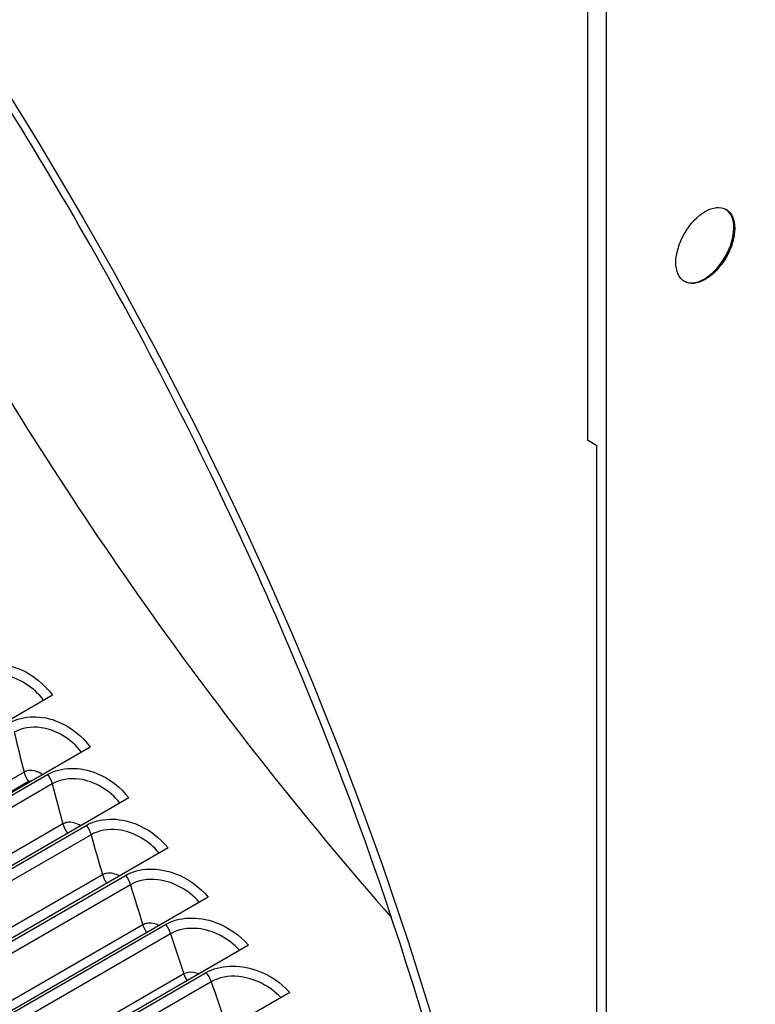
# Model space of a CAD drawing. Units: inches. Extents: x -6.2 to 69.6, y -7.3 to 35.5.
# Drawn here: x 43.6 to 45.2, y 26.4 to 28.6 of the extents above; entities that cross this region are included whole.
import ezdxf

# ---------------------------------------------------------------- set-up
doc = ezdxf.new("R2010")
doc.units = ezdxf.units.IN
doc.header["$MEASUREMENT"] = 0
doc.layers.add('PV', color=250, linetype='Continuous')

msp = doc.modelspace()

# ---------------------------------------------------------------- linework, layer by layer
at = {"layer": 'PV'}
for p, q in [((44.8545, 28.8022), (44.8545, 27.6264)), ((44.8969, 17.755), (44.8969, 28.7777)), ((44.8545, 27.6264), (44.8757, 27.6142)), ((44.8757, 18.943), (44.8757, 27.6142)), ((43.6495, 27.0515), (41.8596, 26.0182)), ((43.7347, 26.935), (41.9449, 25.9017)), ((43.5856, 26.8784), (41.9946, 25.9598)), ((42.0476, 25.9546), (43.6386, 26.8732)), ((43.5959, 26.857), (42.005, 25.9385)), ((43.6491, 26.8518), (42.0581, 25.9332)), ((43.8216, 26.8204), (42.0318, 25.787)), ((43.6732, 26.7617), (42.0822, 25.8432)), ((42.1346, 25.84), (43.7256, 26.7586)), ((43.7364, 26.7373), (42.1454, 25.8188)), ((43.91, 26.7077), (42.1202, 25.6744)), ((43.7624, 26.6471), (42.1714, 25.7285)), ((42.2231, 25.7274), (43.814, 26.646)), ((43.8252, 26.6249), (42.2342, 25.7063)), ((43.9999, 26.5971), (42.21, 25.5637)), ((43.853, 26.5344), (42.262, 25.6159)), ((42.313, 25.6169), (43.904, 26.5355)), ((43.9155, 26.5145), (42.3245, 25.5959)), ((44.0912, 26.4886), (42.3013, 25.4552)), ((42.4043, 25.5085), (43.9953, 26.427)), ((43.9451, 26.4239), (42.3541, 25.5054)), ((44.0071, 26.4062), (42.4162, 25.4877)), ((44.1838, 26.3823), (42.3939, 25.3489))]:
    msp.add_line(p, q, dxfattribs=at)
for centre, major_axis, start_param, end_param in [((44.8014, 28.747), (-3.2813, 5.6833), 3.141593, 6.283185), ((44.6084, 28.6356), (-3.27, 5.6638), 3.141593, 6.283185), ((44.6084, 28.6356), (-3.2813, 5.6833), 3.058237, 6.366495), ((43.9429, 28.2514), (3.2645, -5.6544), 5.943389, 9.759476), ((43.9616, 28.2622), (3.27, -5.6638), 0, 3.141593), ((44.8117, 28.753), (-3.2786, 5.6787), 3.785056, 5.639722), ((43.8507, 28.1981), (3.1997, -5.542), 5.975908, 9.726768), ((43.3661, 27.9184), (2.6138, -4.5271), 0.101085, 3.040508), ((43.3661, 27.9184), (2.6044, -4.5109), 0.237596, 2.903997), ((43.3661, 27.9184), (2.6044, -4.5109), 0.237596, 2.903997), ((43.3587, 27.9141), (2.6053, -4.5125), 0.265589, 2.876003), ((43.8097, 28.1745), (2.5894, -4.4849), 3.6975, 5.495231), ((45.1175, 28.0655), (0.0469, 0.0812), 3.164222, 6.260556), ((46.0177, 29.4493), (-2.6025, 4.5077), 1.581545, 1.905057)]:
    msp.add_ellipse(centre, major_axis=major_axis, ratio=0.57735, start_param=start_param, end_param=end_param, dxfattribs=at)
for centre, major_axis in [((41.1422, 26.6344), (-2.5781, 4.4654)), ((45.1196, 28.0643), (0.0469, 0.0812))]:
    msp.add_ellipse(centre, major_axis=major_axis, ratio=0.57735, dxfattribs=at)
for points, knots in [([(41.2484, 22.5364), (40.87, 22.7549), (40.4901, 23.0441), (39.7664, 23.7362), (39.4227, 24.1389), (38.8072, 25.0175), (38.5355, 25.4932), (38.0921, 26.4687), (37.9205, 26.9682), (37.6947, 27.9395), (37.6405, 28.411), (37.6532, 29.2774), (37.7201, 29.6721), (37.9656, 30.3478), (38.1447, 30.6275), (38.6008, 31.0521), (38.8807, 31.1934), (39.5143, 31.3153), (39.8679, 31.2964), (40.6049, 31.098), (40.9868, 30.9228), (41.7449, 30.4346), (42.1211, 30.1223), (42.8305, 29.3906), (43.1636, 28.9712), (43.7521, 28.0679), (44.0075, 27.5841), (44.4141, 26.6017), (44.5652, 26.1034), (44.7485, 25.1439), (44.7806, 24.6829), (44.7245, 23.8455), (44.6363, 23.4693), (44.3507, 22.8354), (44.1526, 22.5794), (43.6611, 22.2059), (43.3643, 22.0923), (42.7049, 22.0293), (42.3434, 22.0778), (41.7312, 22.2861), (41.4901, 22.3968), (41.2484, 22.5364)], [0, 0, 0, 0, 0.317054, 0.317054, 0.634503, 0.634503, 0.952344, 0.952344, 1.270173, 1.270173, 1.587594, 1.587594, 1.904656, 1.904656, 2.224176, 2.224176, 2.553596, 2.553596, 2.880815, 2.880815, 3.19919, 3.19919, 3.516256, 3.516256, 3.8338, 3.8338, 4.15167, 4.15167, 4.469452, 4.469452, 4.786774, 4.786774, 5.103916, 5.103916, 5.4247, 5.4247, 5.755592, 5.755592, 6.080613, 6.080613, 6.283185, 6.283185, 6.283185, 6.283185]), ([(43.4696, 27.1078), (43.4999, 27.1253), (43.5417, 27.1256), (43.5795, 27.1088), (43.6067, 27.0967), (43.6317, 27.0762), (43.6495, 27.0515)], [-3.141593, -3.141593, -3.141593, -3.141593, -2.227229, -2.227229, -2.227229, -1.570796, -1.570796, -1.570796, -1.570796]), ([(43.6295, 27.04), (43.6078, 27.0697), (43.5734, 27.0914), (43.5397, 27.0964), (43.5178, 27.0996), (43.4964, 27.096), (43.4793, 27.0862)], [1.582069, 1.582069, 1.582069, 1.582069, 2.526154, 2.526154, 2.526154, 3.141593, 3.141593, 3.141593, 3.141593]), ([(43.5533, 26.9896), (43.5836, 27.0071), (43.6256, 27.0076), (43.6638, 26.9912), (43.6913, 26.9795), (43.7166, 26.9593), (43.7347, 26.935)], [-3.141593, -3.141593, -3.141593, -3.141593, -2.227229, -2.227229, -2.227229, -1.570796, -1.570796, -1.570796, -1.570796]), ([(43.7148, 26.9235), (43.6926, 26.9526), (43.6579, 26.9738), (43.6241, 26.9785), (43.602, 26.9816), (43.5804, 26.9779), (43.5633, 26.9681)], [1.583951, 1.583951, 1.583951, 1.583951, 2.526154, 2.526154, 2.526154, 3.141593, 3.141593, 3.141593, 3.141593]), ([(43.6269, 26.8727), (43.6173, 26.8797), (43.6055, 26.8834), (43.5953, 26.8818), (43.5918, 26.8812), (43.5885, 26.88), (43.5856, 26.8784)], [1.923309, 1.923309, 1.923309, 1.923309, 2.827293, 2.827293, 2.827293, 3.141593, 3.141593, 3.141593, 3.141593]), ([(43.6386, 26.8732), (43.6689, 26.8907), (43.7112, 26.8915), (43.7498, 26.8755), (43.7775, 26.864), (43.8032, 26.8443), (43.8216, 26.8204)], [-3.141593, -3.141593, -3.141593, -3.141593, -2.227229, -2.227229, -2.227229, -1.570796, -1.570796, -1.570796, -1.570796]), ([(43.8016, 26.8089), (43.7791, 26.8374), (43.744, 26.858), (43.71, 26.8625), (43.6878, 26.8654), (43.6662, 26.8616), (43.6491, 26.8518)], [1.585855, 1.585855, 1.585855, 1.585855, 2.526154, 2.526154, 2.526154, 3.141593, 3.141593, 3.141593, 3.141593]), ([(43.713, 26.7576), (43.7037, 26.7637), (43.6925, 26.7668), (43.6829, 26.7652), (43.6794, 26.7646), (43.6761, 26.7634), (43.6732, 26.7617)], [1.977074, 1.977074, 1.977074, 1.977074, 2.827293, 2.827293, 2.827293, 3.141593, 3.141593, 3.141593, 3.141593]), ([(43.7256, 26.7586), (43.7559, 26.7761), (43.7983, 26.7772), (43.8373, 26.7617), (43.8653, 26.7505), (43.8913, 26.7312), (43.91, 26.7077)], [-3.141593, -3.141593, -3.141593, -3.141593, -2.227229, -2.227229, -2.227229, -1.570796, -1.570796, -1.570796, -1.570796]), ([(43.89, 26.6962), (43.8671, 26.7241), (43.8317, 26.7442), (43.7976, 26.7484), (43.7752, 26.7511), (43.7535, 26.7472), (43.7364, 26.7373)], [1.587783, 1.587783, 1.587783, 1.587783, 2.526154, 2.526154, 2.526154, 3.141593, 3.141593, 3.141593, 3.141593]), ([(43.8005, 26.6444), (43.7915, 26.6496), (43.7811, 26.652), (43.7721, 26.6505), (43.7686, 26.6499), (43.7653, 26.6487), (43.7624, 26.6471)], [2.032832, 2.032832, 2.032832, 2.032832, 2.827293, 2.827293, 2.827293, 3.141593, 3.141593, 3.141593, 3.141593]), ([(43.814, 26.646), (43.8444, 26.6635), (43.887, 26.6649), (43.9263, 26.6498), (43.9546, 26.639), (43.9809, 26.6202), (43.9999, 26.5971)], [-3.141593, -3.141593, -3.141593, -3.141593, -2.227229, -2.227229, -2.227229, -1.570796, -1.570796, -1.570796, -1.570796]), ([(43.9799, 26.5855), (43.9565, 26.6128), (43.9209, 26.6323), (43.8866, 26.6362), (43.8641, 26.6388), (43.8423, 26.6348), (43.8252, 26.6249)], [1.589741, 1.589741, 1.589741, 1.589741, 2.526154, 2.526154, 2.526154, 3.141593, 3.141593, 3.141593, 3.141593]), ([(43.8893, 26.5331), (43.8807, 26.5375), (43.8711, 26.5394), (43.8628, 26.5379), (43.8592, 26.5373), (43.8559, 26.5361), (43.853, 26.5344)], [2.09103, 2.09103, 2.09103, 2.09103, 2.827293, 2.827293, 2.827293, 3.141593, 3.141593, 3.141593, 3.141593]), ([(43.904, 26.5355), (43.9343, 26.5529), (43.9771, 26.5546), (44.0168, 26.5401), (44.0453, 26.5296), (44.0718, 26.5112), (44.0912, 26.4886)], [-3.141593, -3.141593, -3.141593, -3.141593, -2.227229, -2.227229, -2.227229, -1.570796, -1.570796, -1.570796, -1.570796]), ([(44.0711, 26.477), (44.0474, 26.5037), (44.0115, 26.5226), (43.9771, 26.5261), (43.9544, 26.5285), (43.9326, 26.5244), (43.9155, 26.5145)], [1.59173, 1.59173, 1.59173, 1.59173, 2.526154, 2.526154, 2.526154, 3.141593, 3.141593, 3.141593, 3.141593]), ([(43.9794, 26.4239), (43.9713, 26.4274), (43.9625, 26.4288), (43.9549, 26.4274), (43.9513, 26.4268), (43.948, 26.4256), (43.9451, 26.4239)], [2.1522331, 2.1522331, 2.1522331, 2.1522331, 2.8272926, 2.8272926, 2.8272926, 3.1415927, 3.1415927, 3.1415927, 3.1415927]), ([(43.9953, 26.427), (44.0256, 26.4445), (44.0687, 26.4465), (44.1086, 26.4325), (44.1373, 26.4224), (44.1641, 26.4044), (44.1838, 26.3823)], [-3.141593, -3.141593, -3.141593, -3.141593, -2.227229, -2.227229, -2.227229, -1.570796, -1.570796, -1.570796, -1.570796]), ([(44.1636, 26.3707), (44.1396, 26.3967), (44.1035, 26.415), (44.069, 26.4182), (44.0462, 26.4204), (44.0242, 26.4161), (44.0071, 26.4062)], [1.593757, 1.593757, 1.593757, 1.593757, 2.526154, 2.526154, 2.526154, 3.141593, 3.141593, 3.141593, 3.141593])]:
    msp.add_open_spline(points, degree=3, knots=knots, dxfattribs=at)
for points in [[(43.5633, 26.9681), (43.5705, 26.9383), (43.5779, 26.9084), (43.5856, 26.8784)], [(43.5856, 26.8784), (43.5875, 26.8711), (43.5912, 26.8634), (43.5959, 26.857)], [(43.6386, 26.8732), (43.6434, 26.8667), (43.6471, 26.8591), (43.6491, 26.8518)], [(43.6025, 26.8585), (43.6001, 26.8586), (43.5978, 26.8581), (43.5959, 26.857)], [(43.6491, 26.8518), (43.6569, 26.8219), (43.6649, 26.7919), (43.6732, 26.7617)], [(43.6732, 26.7617), (43.6752, 26.7545), (43.6789, 26.747), (43.6837, 26.7408)], [(43.7256, 26.7586), (43.7304, 26.7523), (43.7343, 26.7447), (43.7364, 26.7373)], [(43.7364, 26.7373), (43.7448, 26.7074), (43.7534, 26.6773), (43.7624, 26.6471)], [(43.7624, 26.6471), (43.7643, 26.6405), (43.7677, 26.6338), (43.7719, 26.628)], [(43.814, 26.646), (43.819, 26.6398), (43.823, 26.6323), (43.8252, 26.6249)], [(43.8252, 26.6249), (43.8342, 26.5949), (43.8435, 26.5647), (43.853, 26.5344)], [(43.853, 26.5344), (43.8549, 26.5285), (43.8579, 26.5225), (43.8616, 26.5172)], [(43.904, 26.5355), (43.909, 26.5294), (43.9131, 26.5219), (43.9155, 26.5145)], [(43.9155, 26.5145), (43.9251, 26.4844), (43.935, 26.4542), (43.9451, 26.4239)], [(43.9953, 26.427), (44.0004, 26.4211), (44.0046, 26.4137), (44.0071, 26.4062)], [(43.9451, 26.4239), (43.9468, 26.4187), (43.9495, 26.4134), (43.9527, 26.4086)], [(44.0071, 26.4062), (44.0173, 26.3762), (44.0278, 26.346), (44.0385, 26.3157)]]:
    msp.add_open_spline(points, degree=3, dxfattribs=at)

doc.saveas('drawing.dxf')
